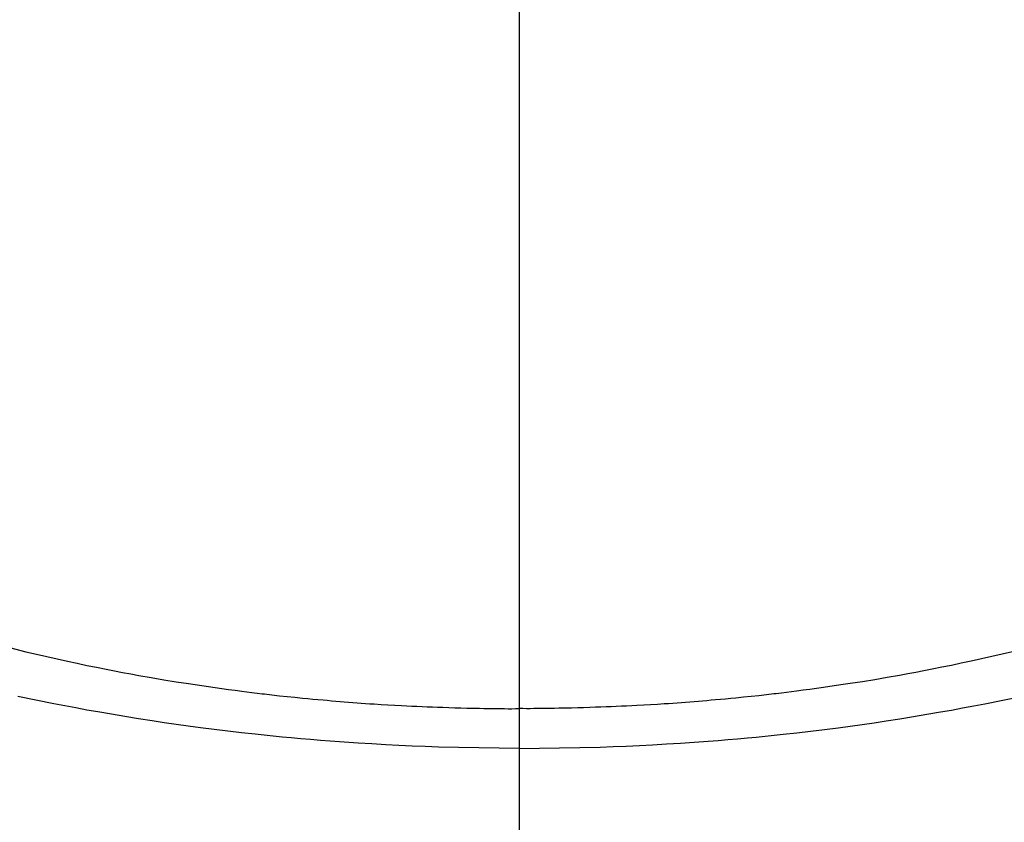
# Model space of a CAD drawing. Extents: x 0 to 26473, y -11033 to -2163.
# Drawn here: x 17459 to 17474, y -4516 to -4504 of the extents above; entities that cross this region are included whole.
import ezdxf

# ---------------------------------------------------------------- set-up
doc = ezdxf.new("R2010")
doc.units = 0
doc.header["$LTSCALE"] = 50
doc.header["$MEASUREMENT"] = 0
doc.linetypes.add('CENTER2', pattern=[1.125, 0.75, -0.125, 0.125, -0.125])
doc.layers.get('0').update_dxf_attribs({"linetype": 'CONTINUOUS'})
doc.layers.add('150-機器', color=8, linetype='CONTINUOUS')
doc.layers.add('160-文字', color=254, linetype='CONTINUOUS')
doc.styles.add('KH001', font='txt')
doc.dimstyles.new('KH1xx030', dxfattribs={"dimscale": 30, "dimtxt": 2, "dimasz": 0.6, "dimexe": 0.3, "dimexo": 1.2, "dimgap": 0.5, "dimtad": 3, "dimdec": 1, "dimdsep": 46, "dimlunit": 6, "dimtxsty": 'KH001', "dimblk": 'DOT', "dimcen": 1, "dimdle": 1, "dimclrd": 256, "dimclre": 256, "dimclrt": 256, "dimadec": 0, "dimazin": 0, "dimtfac": 1, "dimtdec": 1, "dimtix": 1, "dimtmove": 2, "dimatfit": 3, "dimldrblk": 'CLOSEDBLANK', "dimfxl": 1, "dimtolj": 1, "dimtzin": 0, "dimlwd": -1, "dimlwe": -1, "dimarcsym": 0})

# ---------------------------------------------------------------- blocks, each defined once
blk = doc.blocks.new('_ClosedBlank')
at = {"color": 0, "linetype": 'ByBlock', "lineweight": -2}
for p, q in [((-1, 0.16667), (0, 0)), ((-1, 0.16667), (-1, -0.16667)), ((0, 0), (-1, -0.16667))]:
    blk.add_line(p, q, dxfattribs=at)
blk = doc.blocks.new('_Dot')
at = {"color": 0, "linetype": 'ByBlock', "lineweight": -2}
blk.add_line((-0.5, 0), (-1, 0), dxfattribs=at)
at = {"color": 0, "linetype": 'ByBlock', "const_width": 0.5}
blk.add_lwpolyline([(-0.25, 0, 1), (0.25, 0, 1)], format="xyb", close=True, dxfattribs=at)
blk = doc.blocks.new('F402_H')
at = {"layer": '150-機器', "color": 161, "linetype": 'CENTER2'}
blk.add_line((0, 136.026), (0, -355.416), dxfattribs=at)
at = {"layer": '150-機器', "color": 13, "linetype": 'Continuous'}
for points in [[(-7.429, -286.539), (-7.188, -286.599), (-7.037, -286.635), (-6.886, -286.67), (-6.735, -286.704), (-6.584, -286.737), (-6.443, -286.767), (-6.301, -286.797), (-6.16, -286.826), (-6.018, -286.854), (-5.899, -286.877), (-5.78, -286.9), (-5.661, -286.922), (-5.542, -286.944), (-5.362, -286.975), (-5.181, -287.006), (-5.001, -287.035), (-4.821, -287.063), (-4.723, -287.078), (-4.626, -287.093), (-4.529, -287.107), (-4.432, -287.121), (-4.334, -287.135), (-4.237, -287.148), (-4.139, -287.161), (-4.042, -287.174), (-3.968, -287.183), (-3.895, -287.192), (-3.821, -287.201), (-3.747, -287.21), (-3.712, -287.214), (-3.676, -287.218), (-3.64, -287.222), (-3.605, -287.226), (-3.493, -287.239), (-3.38, -287.251), (-3.268, -287.262), (-3.156, -287.274), (-3.082, -287.281), (-3.007, -287.288), (-2.933, -287.295), (-2.859, -287.302), (-2.797, -287.307), (-2.735, -287.312), (-2.673, -287.318), (-2.611, -287.323), (-2.549, -287.328), (-2.487, -287.333), (-2.425, -287.338), (-2.363, -287.343), (-2.301, -287.347), (-2.238, -287.351), (-2.176, -287.356), (-2.114, -287.36), (-2.014, -287.366), (-1.914, -287.372), (-1.815, -287.378), (-1.715, -287.383), (-1.64, -287.387), (-1.565, -287.391), (-1.49, -287.394), (-1.415, -287.397), (-1.34, -287.401), (-1.265, -287.404), (-1.189, -287.407), (-1.114, -287.409), (-1.027, -287.412), (-0.939, -287.415), (-0.852, -287.417), (-0.764, -287.419), (-0.702, -287.421), (-0.639, -287.422), (-0.577, -287.423), (-0.514, -287.424), (-0.439, -287.426), (-0.363, -287.427), (-0.288, -287.428), (-0.213, -287.428), (-0.16, -287.429), (-0.106, -287.429), (-0.053, -287.428), (0, -287.428)], [(7.188, -286.599), (7.037, -286.635), (6.886, -286.67), (6.735, -286.704), (6.584, -286.737), (6.443, -286.767), (6.301, -286.797), (6.16, -286.826), (6.018, -286.854), (5.899, -286.877), (5.78, -286.9), (5.661, -286.922), (5.542, -286.944), (5.362, -286.975), (5.181, -287.006), (5.001, -287.035), (4.821, -287.063), (4.723, -287.078), (4.626, -287.093), (4.529, -287.107), (4.432, -287.121), (4.334, -287.135), (4.237, -287.148), (4.139, -287.161), (4.042, -287.174), (3.968, -287.183), (3.895, -287.192), (3.821, -287.201), (3.747, -287.21), (3.712, -287.214), (3.676, -287.218), (3.64, -287.222), (3.605, -287.226), (3.493, -287.239), (3.38, -287.251), (3.268, -287.262), (3.156, -287.274), (3.082, -287.281), (3.007, -287.288), (2.933, -287.295), (2.859, -287.302), (2.797, -287.307), (2.735, -287.312), (2.673, -287.318), (2.611, -287.323), (2.549, -287.328), (2.487, -287.333), (2.425, -287.338), (2.363, -287.343), (2.301, -287.347), (2.238, -287.351), (2.176, -287.356), (2.114, -287.36), (2.014, -287.366), (1.914, -287.372), (1.815, -287.378), (1.715, -287.383), (1.64, -287.387), (1.565, -287.391), (1.49, -287.394), (1.415, -287.397), (1.34, -287.401), (1.265, -287.404), (1.189, -287.407), (1.114, -287.409), (1.027, -287.412), (0.939, -287.415), (0.852, -287.417), (0.764, -287.419), (0.702, -287.421), (0.639, -287.422), (0.577, -287.423), (0.514, -287.424), (0.439, -287.426), (0.363, -287.427), (0.288, -287.428), (0.213, -287.428), (0.16, -287.429), (0.106, -287.429), (0.053, -287.428), (0, -287.428)], [(0, -288.007), (-0.294, -288.004), (-0.589, -288.001), (-0.883, -287.995), (-1.178, -287.988), (-1.369, -287.981), (-1.561, -287.974), (-1.752, -287.965), (-1.943, -287.955), (-2.146, -287.943), (-2.349, -287.931), (-2.552, -287.917), (-2.754, -287.902), (-2.897, -287.891), (-3.04, -287.879), (-3.182, -287.867), (-3.325, -287.854), (-3.455, -287.842), (-3.586, -287.829), (-3.716, -287.815), (-3.846, -287.801), (-4.047, -287.779), (-4.247, -287.756), (-4.447, -287.731), (-4.647, -287.706), (-4.823, -287.682), (-4.999, -287.658), (-5.174, -287.633), (-5.349, -287.607), (-5.547, -287.576), (-5.745, -287.545), (-5.942, -287.511), (-6.139, -287.477), (-6.301, -287.448), (-6.462, -287.418), (-6.623, -287.388), (-6.784, -287.357), (-7.046, -287.304), (-7.308, -287.249)], [(0, -288.007), (0.294, -288.004), (0.589, -288.001), (0.883, -287.995), (1.178, -287.988), (1.369, -287.981), (1.561, -287.974), (1.752, -287.965), (1.943, -287.955), (2.146, -287.943), (2.349, -287.931), (2.552, -287.917), (2.754, -287.902), (2.897, -287.891), (3.04, -287.879), (3.182, -287.867), (3.325, -287.854), (3.455, -287.842), (3.586, -287.829), (3.716, -287.815), (3.846, -287.801), (4.047, -287.779), (4.247, -287.756), (4.447, -287.731), (4.647, -287.706), (4.823, -287.682), (4.999, -287.658), (5.174, -287.633), (5.349, -287.607), (5.547, -287.576), (5.745, -287.545), (5.942, -287.511), (6.139, -287.477), (6.301, -287.448), (6.462, -287.418), (6.623, -287.388), (6.784, -287.357), (7.046, -287.304), (7.308, -287.249)]]:
    blk.add_lwpolyline(points, dxfattribs=at)

msp = doc.modelspace()

# ---------------------------------------------------------------- block references
at = {"layer": '150-機器'}
msp.add_blockref('F402_H', (17466.682, -4226.957), dxfattribs=at)

# ---------------------------------------------------------------- leaders
at = {"layer": '160-文字'}
msp.add_leader([(17346.675, -4227.12), (18148.68, -5230.331)], dimstyle='KH1xx030', override={"dimgap": 0.5, "dimtad": 1}, dxfattribs=at)

doc.saveas('drawing.dxf')
